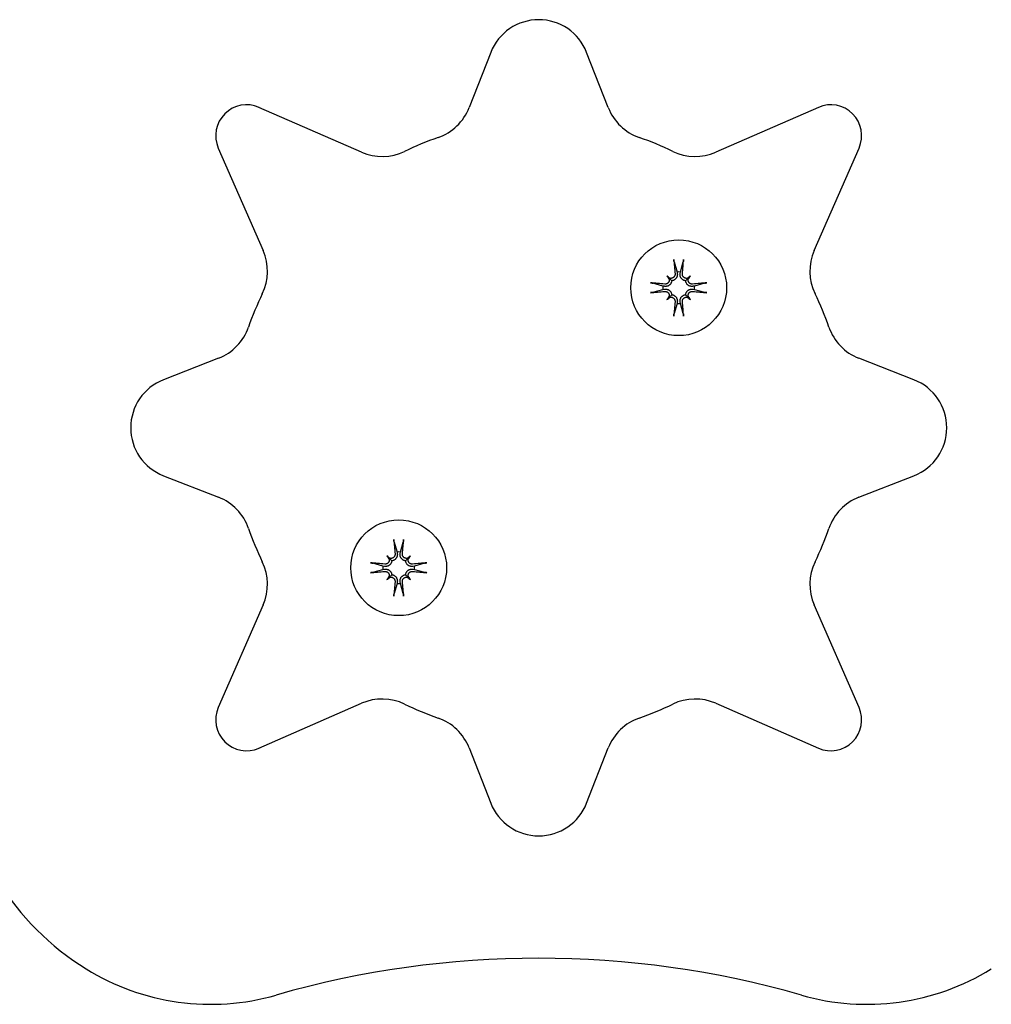
# Model space of a CAD drawing. Extents: x 4645 to 19250, y 2168 to 13635.
# Drawn here: x 8178 to 8272, y 11790 to 11886 of the extents above; entities that cross this region are included whole.
import ezdxf

# ---------------------------------------------------------------- set-up
doc = ezdxf.new("R2010")
doc.units = 0
doc.header["$LTSCALE"] = 30
doc.header["$MEASUREMENT"] = 0
doc.layers.get('0').update_dxf_attribs({"linetype": 'CONTINUOUS'})

msp = doc.modelspace()

# ---------------------------------------------------------------- linework, layer by layer
for p, q in [((8223.731, 11882.328), (8221.636, 11876.97)), ((8235.14, 11876.97), (8233.044, 11882.328)), ((8211.184, 11872.641), (8201.229, 11876.997)), ((8255.546, 11876.997), (8245.592, 11872.641)), ((8197.278, 11873.046), (8201.635, 11863.092)), ((8255.141, 11863.092), (8259.497, 11873.046)), ((8241.539, 11861.982), (8241.819, 11861.01)), ((8242.143, 11861.01), (8242.423, 11861.982)), ((8240.829, 11860.633), (8241.026, 11860.436)), ((8241.026, 11860.436), (8241.307, 11860.155)), ((8241.819, 11861.01), (8241.843, 11860.857)), ((8242.119, 11860.857), (8242.143, 11861.01)), ((8242.936, 11860.436), (8242.655, 11860.155)), ((8243.133, 11860.633), (8242.936, 11860.436)), ((8240.452, 11859.643), (8239.48, 11859.923)), ((8240.605, 11859.619), (8240.452, 11859.643)), ((8243.51, 11859.643), (8243.357, 11859.619)), ((8244.482, 11859.923), (8243.51, 11859.643)), ((8239.48, 11859.039), (8240.452, 11859.319)), ((8240.452, 11859.319), (8240.605, 11859.343)), ((8240.829, 11858.329), (8241.026, 11858.526)), ((8241.026, 11858.526), (8241.307, 11858.807)), ((8242.936, 11858.526), (8242.655, 11858.807)), ((8243.133, 11858.329), (8242.936, 11858.526)), ((8243.357, 11859.343), (8243.51, 11859.319)), ((8243.51, 11859.319), (8244.482, 11859.039)), ((8241.819, 11857.952), (8241.539, 11856.98)), ((8241.843, 11858.105), (8241.819, 11857.952)), ((8242.143, 11857.952), (8242.119, 11858.105)), ((8242.423, 11856.98), (8242.143, 11857.952)), ((8197.305, 11852.64), (8191.948, 11850.544)), ((8264.828, 11850.544), (8259.47, 11852.64)), ((8191.948, 11841.231), (8197.305, 11839.136)), ((8259.47, 11839.136), (8264.828, 11841.231)), ((8214.352, 11834.796), (8214.633, 11833.823)), ((8214.956, 11833.823), (8215.237, 11834.796)), ((8214.633, 11833.823), (8214.657, 11833.67)), ((8214.933, 11833.67), (8214.956, 11833.823)), ((8213.266, 11832.456), (8212.294, 11832.737)), ((8213.643, 11833.447), (8213.84, 11833.249)), ((8213.84, 11833.249), (8214.12, 11832.969)), ((8215.749, 11833.249), (8215.469, 11832.969)), ((8215.947, 11833.447), (8215.749, 11833.249)), ((8217.296, 11832.737), (8216.323, 11832.456)), ((8212.294, 11831.852), (8213.266, 11832.133)), ((8213.419, 11832.433), (8213.266, 11832.456)), ((8213.266, 11832.133), (8213.419, 11832.157)), ((8216.323, 11832.456), (8216.17, 11832.433)), ((8216.17, 11832.157), (8216.323, 11832.133)), ((8216.323, 11832.133), (8217.296, 11831.852)), ((8213.643, 11831.143), (8213.84, 11831.34)), ((8213.84, 11831.34), (8214.12, 11831.621)), ((8214.657, 11830.919), (8214.633, 11830.766)), ((8214.956, 11830.766), (8214.933, 11830.919)), ((8215.749, 11831.34), (8215.469, 11831.621)), ((8215.947, 11831.143), (8215.749, 11831.34)), ((8214.633, 11830.766), (8214.352, 11829.794)), ((8215.237, 11829.794), (8214.956, 11830.766)), ((8201.635, 11828.684), (8197.278, 11818.729)), ((8259.497, 11818.729), (8255.141, 11828.684)), ((8201.229, 11814.778), (8211.184, 11819.135)), ((8245.592, 11819.135), (8255.546, 11814.778)), ((8221.636, 11814.805), (8223.731, 11809.448)), ((8233.044, 11809.448), (8235.14, 11814.805))]:
    msp.add_line(p, q)
at = {"flags": 128}
for points in [[(8241.539, 11861.982), (8241.537, 11861.988), (8241.536, 11861.994), (8241.534, 11862.001), (8241.532, 11862.008), (8241.531, 11862.016), (8241.529, 11862.024), (8241.528, 11862.033), (8241.526, 11862.042), (8241.524, 11862.052), (8241.523, 11862.062), (8241.521, 11862.073), (8241.519, 11862.083), (8241.518, 11862.094), (8241.516, 11862.105), (8241.515, 11862.117), (8241.513, 11862.129), (8241.512, 11862.141), (8241.51, 11862.153), (8241.509, 11862.165), (8241.508, 11862.176), (8241.507, 11862.188), (8241.506, 11862.2), (8241.505, 11862.212), (8241.504, 11862.224)], [(8242.458, 11862.224), (8242.457, 11862.212), (8242.456, 11862.2), (8242.455, 11862.188), (8242.454, 11862.176), (8242.453, 11862.165), (8242.452, 11862.153), (8242.45, 11862.141), (8242.449, 11862.129), (8242.447, 11862.117), (8242.446, 11862.105), (8242.444, 11862.094), (8242.443, 11862.083), (8242.441, 11862.073), (8242.439, 11862.062), (8242.438, 11862.052), (8242.436, 11862.042), (8242.434, 11862.033), (8242.433, 11862.024), (8242.431, 11862.016), (8242.43, 11862.008), (8242.428, 11862.001), (8242.426, 11861.994), (8242.425, 11861.988), (8242.423, 11861.982)], [(8241.624, 11860.833), (8241.626, 11860.804), (8241.625, 11860.773), (8241.623, 11860.742), (8241.617, 11860.711), (8241.609, 11860.681), (8241.599, 11860.651), (8241.587, 11860.622), (8241.572, 11860.594), (8241.556, 11860.568), (8241.538, 11860.544), (8241.518, 11860.521), (8241.497, 11860.5), (8241.473, 11860.479), (8241.447, 11860.461), (8241.42, 11860.444), (8241.392, 11860.43), (8241.363, 11860.418), (8241.333, 11860.408), (8241.303, 11860.4), (8241.273, 11860.396), (8241.243, 11860.393), (8241.213, 11860.392), (8241.182, 11860.394), (8241.151, 11860.399)], [(8241.843, 11860.857), (8241.847, 11860.82), (8241.85, 11860.782), (8241.85, 11860.744), (8241.847, 11860.705), (8241.843, 11860.665), (8241.835, 11860.625), (8241.825, 11860.586), (8241.812, 11860.548), (8241.797, 11860.511), (8241.78, 11860.476), (8241.761, 11860.442), (8241.739, 11860.408), (8241.713, 11860.374), (8241.685, 11860.341), (8241.654, 11860.311), (8241.621, 11860.282), (8241.586, 11860.257), (8241.551, 11860.234), (8241.513, 11860.214), (8241.474, 11860.196), (8241.433, 11860.181), (8241.391, 11860.17), (8241.349, 11860.161), (8241.307, 11860.155)], [(8242.655, 11860.155), (8242.613, 11860.161), (8242.571, 11860.17), (8242.529, 11860.181), (8242.488, 11860.196), (8242.449, 11860.214), (8242.411, 11860.234), (8242.376, 11860.257), (8242.341, 11860.282), (8242.308, 11860.311), (8242.277, 11860.341), (8242.249, 11860.374), (8242.223, 11860.408), (8242.201, 11860.442), (8242.182, 11860.476), (8242.165, 11860.511), (8242.15, 11860.548), (8242.137, 11860.586), (8242.127, 11860.625), (8242.119, 11860.665), (8242.115, 11860.705), (8242.112, 11860.744), (8242.112, 11860.782), (8242.115, 11860.82), (8242.119, 11860.857)], [(8242.811, 11860.399), (8242.781, 11860.394), (8242.75, 11860.392), (8242.72, 11860.393), (8242.69, 11860.395), (8242.659, 11860.4), (8242.628, 11860.408), (8242.598, 11860.418), (8242.569, 11860.43), (8242.541, 11860.445), (8242.514, 11860.461), (8242.489, 11860.479), (8242.466, 11860.499), (8242.444, 11860.52), (8242.424, 11860.544), (8242.406, 11860.569), (8242.389, 11860.595), (8242.375, 11860.623), (8242.362, 11860.652), (8242.352, 11860.682), (8242.345, 11860.713), (8242.339, 11860.743), (8242.336, 11860.773), (8242.336, 11860.803), (8242.338, 11860.833)], [(8239.238, 11859.958), (8239.25, 11859.957), (8239.262, 11859.956), (8239.274, 11859.955), (8239.286, 11859.954), (8239.297, 11859.953), (8239.309, 11859.952), (8239.321, 11859.95), (8239.333, 11859.949), (8239.345, 11859.947), (8239.357, 11859.946), (8239.368, 11859.944), (8239.379, 11859.943), (8239.389, 11859.941), (8239.4, 11859.939), (8239.41, 11859.938), (8239.42, 11859.936), (8239.43, 11859.934), (8239.438, 11859.933), (8239.446, 11859.931), (8239.454, 11859.93), (8239.461, 11859.928), (8239.468, 11859.926), (8239.474, 11859.925), (8239.48, 11859.923)], [(8241.307, 11860.155), (8241.301, 11860.113), (8241.292, 11860.071), (8241.281, 11860.029), (8241.266, 11859.988), (8241.248, 11859.949), (8241.228, 11859.911), (8241.205, 11859.876), (8241.18, 11859.841), (8241.151, 11859.808), (8241.121, 11859.777), (8241.088, 11859.749), (8241.054, 11859.723), (8241.02, 11859.701), (8240.986, 11859.682), (8240.951, 11859.665), (8240.914, 11859.65), (8240.876, 11859.637), (8240.837, 11859.627), (8240.797, 11859.619), (8240.757, 11859.615), (8240.718, 11859.612), (8240.68, 11859.612), (8240.642, 11859.615), (8240.605, 11859.619)], [(8241.063, 11860.311), (8241.068, 11860.281), (8241.07, 11860.25), (8241.069, 11860.22), (8241.067, 11860.19), (8241.062, 11860.159), (8241.054, 11860.128), (8241.044, 11860.098), (8241.032, 11860.069), (8241.017, 11860.041), (8241.001, 11860.014), (8240.983, 11859.989), (8240.963, 11859.966), (8240.942, 11859.944), (8240.918, 11859.924), (8240.893, 11859.906), (8240.867, 11859.889), (8240.839, 11859.875), (8240.81, 11859.862), (8240.78, 11859.852), (8240.749, 11859.845), (8240.719, 11859.839), (8240.689, 11859.836), (8240.659, 11859.836), (8240.629, 11859.838)], [(8243.357, 11859.619), (8243.32, 11859.615), (8243.282, 11859.612), (8243.244, 11859.612), (8243.205, 11859.615), (8243.165, 11859.619), (8243.125, 11859.627), (8243.086, 11859.637), (8243.048, 11859.65), (8243.011, 11859.665), (8242.976, 11859.682), (8242.942, 11859.701), (8242.908, 11859.723), (8242.874, 11859.749), (8242.841, 11859.777), (8242.811, 11859.808), (8242.782, 11859.841), (8242.757, 11859.876), (8242.734, 11859.911), (8242.714, 11859.949), (8242.696, 11859.988), (8242.681, 11860.029), (8242.67, 11860.071), (8242.661, 11860.113), (8242.655, 11860.155)], [(8243.333, 11859.838), (8243.304, 11859.836), (8243.273, 11859.837), (8243.242, 11859.839), (8243.211, 11859.845), (8243.181, 11859.853), (8243.151, 11859.863), (8243.122, 11859.875), (8243.094, 11859.89), (8243.068, 11859.906), (8243.044, 11859.924), (8243.021, 11859.944), (8243, 11859.965), (8242.979, 11859.989), (8242.961, 11860.015), (8242.944, 11860.042), (8242.93, 11860.07), (8242.918, 11860.099), (8242.908, 11860.129), (8242.9, 11860.159), (8242.895, 11860.189), (8242.893, 11860.219), (8242.892, 11860.249), (8242.894, 11860.28), (8242.899, 11860.311)], [(8244.482, 11859.923), (8244.488, 11859.925), (8244.494, 11859.926), (8244.501, 11859.928), (8244.508, 11859.93), (8244.516, 11859.931), (8244.524, 11859.933), (8244.532, 11859.934), (8244.542, 11859.936), (8244.552, 11859.938), (8244.562, 11859.939), (8244.573, 11859.941), (8244.583, 11859.943), (8244.594, 11859.944), (8244.605, 11859.946), (8244.617, 11859.947), (8244.629, 11859.949), (8244.641, 11859.95), (8244.653, 11859.952), (8244.665, 11859.953), (8244.676, 11859.954), (8244.688, 11859.955), (8244.7, 11859.956), (8244.712, 11859.957), (8244.724, 11859.958)], [(8239.48, 11859.039), (8239.474, 11859.037), (8239.468, 11859.036), (8239.461, 11859.034), (8239.454, 11859.032), (8239.446, 11859.031), (8239.438, 11859.029), (8239.43, 11859.028), (8239.42, 11859.026), (8239.41, 11859.024), (8239.4, 11859.023), (8239.389, 11859.021), (8239.379, 11859.019), (8239.368, 11859.018), (8239.357, 11859.016), (8239.345, 11859.015), (8239.333, 11859.013), (8239.321, 11859.012), (8239.309, 11859.011), (8239.297, 11859.009), (8239.286, 11859.008), (8239.274, 11859.007), (8239.262, 11859.006), (8239.25, 11859.005), (8239.238, 11859.004)], [(8240.605, 11859.343), (8240.642, 11859.347), (8240.68, 11859.35), (8240.718, 11859.35), (8240.757, 11859.347), (8240.797, 11859.343), (8240.837, 11859.335), (8240.876, 11859.325), (8240.914, 11859.312), (8240.951, 11859.297), (8240.986, 11859.28), (8241.02, 11859.261), (8241.054, 11859.239), (8241.088, 11859.213), (8241.121, 11859.185), (8241.151, 11859.154), (8241.18, 11859.121), (8241.205, 11859.086), (8241.228, 11859.051), (8241.248, 11859.013), (8241.266, 11858.974), (8241.281, 11858.933), (8241.292, 11858.891), (8241.301, 11858.849), (8241.307, 11858.807)], [(8240.629, 11859.124), (8240.658, 11859.126), (8240.689, 11859.125), (8240.72, 11859.123), (8240.751, 11859.117), (8240.781, 11859.109), (8240.811, 11859.099), (8240.84, 11859.087), (8240.868, 11859.072), (8240.894, 11859.056), (8240.918, 11859.038), (8240.941, 11859.018), (8240.962, 11858.997), (8240.983, 11858.973), (8241.001, 11858.947), (8241.018, 11858.921), (8241.032, 11858.892), (8241.044, 11858.863), (8241.054, 11858.833), (8241.062, 11858.803), (8241.067, 11858.773), (8241.069, 11858.744), (8241.07, 11858.713), (8241.068, 11858.682), (8241.063, 11858.651)], [(8241.151, 11858.563), (8241.181, 11858.568), (8241.212, 11858.57), (8241.242, 11858.569), (8241.272, 11858.567), (8241.303, 11858.562), (8241.334, 11858.554), (8241.364, 11858.544), (8241.393, 11858.532), (8241.421, 11858.517), (8241.448, 11858.501), (8241.473, 11858.483), (8241.496, 11858.463), (8241.518, 11858.442), (8241.538, 11858.418), (8241.556, 11858.393), (8241.573, 11858.367), (8241.587, 11858.339), (8241.6, 11858.31), (8241.61, 11858.28), (8241.617, 11858.249), (8241.623, 11858.219), (8241.626, 11858.189), (8241.626, 11858.159), (8241.624, 11858.129)], [(8241.307, 11858.807), (8241.349, 11858.801), (8241.391, 11858.792), (8241.433, 11858.781), (8241.474, 11858.766), (8241.513, 11858.748), (8241.551, 11858.728), (8241.586, 11858.705), (8241.621, 11858.68), (8241.654, 11858.651), (8241.685, 11858.621), (8241.713, 11858.588), (8241.739, 11858.554), (8241.761, 11858.52), (8241.78, 11858.486), (8241.797, 11858.451), (8241.812, 11858.414), (8241.825, 11858.376), (8241.835, 11858.337), (8241.843, 11858.297), (8241.847, 11858.258), (8241.85, 11858.218), (8241.85, 11858.18), (8241.847, 11858.142), (8241.843, 11858.105)], [(8242.119, 11858.105), (8242.115, 11858.142), (8242.112, 11858.18), (8242.112, 11858.218), (8242.115, 11858.258), (8242.119, 11858.297), (8242.127, 11858.337), (8242.137, 11858.376), (8242.15, 11858.414), (8242.165, 11858.451), (8242.182, 11858.486), (8242.201, 11858.52), (8242.223, 11858.554), (8242.249, 11858.588), (8242.277, 11858.621), (8242.308, 11858.651), (8242.341, 11858.68), (8242.376, 11858.705), (8242.411, 11858.728), (8242.449, 11858.748), (8242.488, 11858.766), (8242.529, 11858.781), (8242.571, 11858.792), (8242.613, 11858.801), (8242.655, 11858.807)], [(8242.338, 11858.129), (8242.336, 11858.158), (8242.337, 11858.189), (8242.339, 11858.22), (8242.345, 11858.251), (8242.353, 11858.281), (8242.363, 11858.311), (8242.375, 11858.34), (8242.39, 11858.368), (8242.406, 11858.394), (8242.424, 11858.418), (8242.444, 11858.441), (8242.465, 11858.462), (8242.489, 11858.483), (8242.515, 11858.501), (8242.542, 11858.518), (8242.57, 11858.532), (8242.599, 11858.544), (8242.629, 11858.554), (8242.659, 11858.562), (8242.689, 11858.567), (8242.719, 11858.569), (8242.749, 11858.57), (8242.78, 11858.568), (8242.811, 11858.563)], [(8242.655, 11858.807), (8242.661, 11858.849), (8242.67, 11858.891), (8242.681, 11858.933), (8242.696, 11858.974), (8242.714, 11859.013), (8242.734, 11859.051), (8242.757, 11859.086), (8242.782, 11859.121), (8242.811, 11859.154), (8242.841, 11859.185), (8242.874, 11859.213), (8242.908, 11859.239), (8242.942, 11859.261), (8242.976, 11859.28), (8243.011, 11859.297), (8243.048, 11859.312), (8243.086, 11859.325), (8243.125, 11859.335), (8243.165, 11859.343), (8243.205, 11859.347), (8243.244, 11859.35), (8243.282, 11859.35), (8243.32, 11859.347), (8243.357, 11859.343)], [(8242.899, 11858.651), (8242.894, 11858.681), (8242.892, 11858.712), (8242.893, 11858.742), (8242.895, 11858.772), (8242.9, 11858.803), (8242.908, 11858.834), (8242.918, 11858.864), (8242.93, 11858.893), (8242.945, 11858.921), (8242.961, 11858.948), (8242.979, 11858.973), (8242.999, 11858.996), (8243.02, 11859.018), (8243.044, 11859.038), (8243.069, 11859.056), (8243.095, 11859.073), (8243.123, 11859.087), (8243.152, 11859.1), (8243.182, 11859.11), (8243.213, 11859.117), (8243.243, 11859.123), (8243.273, 11859.126), (8243.303, 11859.126), (8243.333, 11859.124)], [(8244.724, 11859.004), (8244.712, 11859.005), (8244.7, 11859.006), (8244.688, 11859.007), (8244.676, 11859.008), (8244.665, 11859.009), (8244.653, 11859.011), (8244.641, 11859.012), (8244.629, 11859.013), (8244.617, 11859.015), (8244.605, 11859.016), (8244.594, 11859.018), (8244.583, 11859.019), (8244.573, 11859.021), (8244.562, 11859.023), (8244.552, 11859.024), (8244.542, 11859.026), (8244.532, 11859.028), (8244.524, 11859.029), (8244.516, 11859.031), (8244.508, 11859.032), (8244.501, 11859.034), (8244.494, 11859.036), (8244.488, 11859.037), (8244.482, 11859.039)], [(8241.504, 11856.738), (8241.505, 11856.75), (8241.506, 11856.762), (8241.507, 11856.774), (8241.508, 11856.786), (8241.509, 11856.797), (8241.51, 11856.809), (8241.512, 11856.821), (8241.513, 11856.833), (8241.515, 11856.845), (8241.516, 11856.857), (8241.518, 11856.868), (8241.519, 11856.879), (8241.521, 11856.889), (8241.523, 11856.9), (8241.524, 11856.91), (8241.526, 11856.92), (8241.528, 11856.93), (8241.529, 11856.938), (8241.531, 11856.946), (8241.532, 11856.954), (8241.534, 11856.961), (8241.536, 11856.968), (8241.537, 11856.974), (8241.539, 11856.98)], [(8242.423, 11856.98), (8242.425, 11856.974), (8242.426, 11856.968), (8242.428, 11856.961), (8242.43, 11856.954), (8242.431, 11856.946), (8242.433, 11856.938), (8242.434, 11856.93), (8242.436, 11856.92), (8242.438, 11856.91), (8242.439, 11856.9), (8242.441, 11856.889), (8242.443, 11856.879), (8242.444, 11856.868), (8242.446, 11856.857), (8242.447, 11856.845), (8242.449, 11856.833), (8242.45, 11856.821), (8242.452, 11856.809), (8242.453, 11856.797), (8242.454, 11856.786), (8242.455, 11856.774), (8242.456, 11856.762), (8242.457, 11856.75), (8242.458, 11856.738)], [(8214.352, 11834.796), (8214.351, 11834.801), (8214.349, 11834.808), (8214.348, 11834.814), (8214.346, 11834.822), (8214.344, 11834.829), (8214.343, 11834.837), (8214.341, 11834.846), (8214.34, 11834.856), (8214.338, 11834.866), (8214.336, 11834.876), (8214.335, 11834.887), (8214.333, 11834.897), (8214.332, 11834.908), (8214.33, 11834.919), (8214.329, 11834.931), (8214.327, 11834.943), (8214.326, 11834.955), (8214.324, 11834.967), (8214.323, 11834.978), (8214.322, 11834.99), (8214.321, 11835.002), (8214.319, 11835.014), (8214.318, 11835.026), (8214.317, 11835.038)], [(8215.272, 11835.038), (8215.271, 11835.026), (8215.27, 11835.014), (8215.269, 11835.002), (8215.268, 11834.99), (8215.266, 11834.978), (8215.265, 11834.967), (8215.264, 11834.955), (8215.262, 11834.943), (8215.261, 11834.931), (8215.259, 11834.919), (8215.258, 11834.908), (8215.256, 11834.897), (8215.255, 11834.887), (8215.253, 11834.876), (8215.251, 11834.866), (8215.25, 11834.856), (8215.248, 11834.846), (8215.246, 11834.837), (8215.245, 11834.829), (8215.243, 11834.822), (8215.242, 11834.814), (8215.24, 11834.808), (8215.238, 11834.801), (8215.237, 11834.796)], [(8214.657, 11833.67), (8214.661, 11833.634), (8214.664, 11833.596), (8214.664, 11833.558), (8214.661, 11833.518), (8214.656, 11833.479), (8214.649, 11833.439), (8214.639, 11833.4), (8214.626, 11833.362), (8214.611, 11833.325), (8214.594, 11833.29), (8214.575, 11833.256), (8214.553, 11833.221), (8214.527, 11833.188), (8214.499, 11833.155), (8214.468, 11833.124), (8214.435, 11833.096), (8214.4, 11833.07), (8214.364, 11833.048), (8214.327, 11833.028), (8214.288, 11833.01), (8214.247, 11832.995), (8214.205, 11832.983), (8214.162, 11832.975), (8214.12, 11832.969)], [(8215.469, 11832.969), (8215.427, 11832.975), (8215.385, 11832.983), (8215.343, 11832.995), (8215.302, 11833.01), (8215.262, 11833.028), (8215.225, 11833.048), (8215.189, 11833.07), (8215.155, 11833.096), (8215.121, 11833.124), (8215.091, 11833.155), (8215.062, 11833.188), (8215.037, 11833.221), (8215.014, 11833.256), (8214.995, 11833.29), (8214.978, 11833.325), (8214.963, 11833.362), (8214.951, 11833.4), (8214.941, 11833.439), (8214.933, 11833.479), (8214.928, 11833.518), (8214.926, 11833.558), (8214.926, 11833.596), (8214.928, 11833.634), (8214.933, 11833.67)], [(8212.052, 11832.772), (8212.063, 11832.771), (8212.075, 11832.77), (8212.088, 11832.769), (8212.1, 11832.768), (8212.111, 11832.766), (8212.123, 11832.765), (8212.135, 11832.764), (8212.147, 11832.762), (8212.159, 11832.761), (8212.17, 11832.759), (8212.182, 11832.758), (8212.192, 11832.756), (8212.203, 11832.755), (8212.213, 11832.753), (8212.224, 11832.751), (8212.234, 11832.75), (8212.243, 11832.748), (8212.252, 11832.747), (8212.26, 11832.745), (8212.268, 11832.743), (8212.275, 11832.742), (8212.282, 11832.74), (8212.288, 11832.738), (8212.294, 11832.737)], [(8214.12, 11832.969), (8214.115, 11832.927), (8214.106, 11832.885), (8214.094, 11832.843), (8214.079, 11832.802), (8214.062, 11832.762), (8214.042, 11832.725), (8214.019, 11832.689), (8213.993, 11832.655), (8213.965, 11832.621), (8213.934, 11832.591), (8213.902, 11832.562), (8213.868, 11832.537), (8213.834, 11832.515), (8213.8, 11832.495), (8213.764, 11832.478), (8213.727, 11832.463), (8213.689, 11832.451), (8213.65, 11832.441), (8213.611, 11832.433), (8213.571, 11832.428), (8213.532, 11832.426), (8213.493, 11832.426), (8213.456, 11832.428), (8213.419, 11832.433)], [(8213.877, 11833.125), (8213.881, 11833.094), (8213.883, 11833.064), (8213.883, 11833.034), (8213.88, 11833.003), (8213.875, 11832.973), (8213.868, 11832.942), (8213.858, 11832.912), (8213.846, 11832.883), (8213.831, 11832.855), (8213.815, 11832.828), (8213.796, 11832.803), (8213.776, 11832.779), (8213.755, 11832.758), (8213.732, 11832.738), (8213.707, 11832.72), (8213.68, 11832.703), (8213.652, 11832.688), (8213.623, 11832.676), (8213.593, 11832.666), (8213.563, 11832.658), (8213.533, 11832.653), (8213.502, 11832.65), (8213.473, 11832.65), (8213.442, 11832.651)], [(8214.438, 11833.647), (8214.44, 11833.617), (8214.439, 11833.587), (8214.436, 11833.556), (8214.431, 11833.525), (8214.423, 11833.494), (8214.413, 11833.465), (8214.401, 11833.436), (8214.386, 11833.408), (8214.37, 11833.382), (8214.352, 11833.358), (8214.332, 11833.335), (8214.31, 11833.313), (8214.287, 11833.293), (8214.261, 11833.274), (8214.234, 11833.258), (8214.206, 11833.243), (8214.177, 11833.231), (8214.147, 11833.222), (8214.117, 11833.214), (8214.087, 11833.209), (8214.057, 11833.207), (8214.027, 11833.206), (8213.996, 11833.208), (8213.965, 11833.213)], [(8215.625, 11833.213), (8215.594, 11833.208), (8215.564, 11833.206), (8215.534, 11833.206), (8215.503, 11833.209), (8215.473, 11833.214), (8215.442, 11833.222), (8215.412, 11833.231), (8215.383, 11833.244), (8215.355, 11833.258), (8215.328, 11833.275), (8215.303, 11833.293), (8215.279, 11833.313), (8215.258, 11833.334), (8215.238, 11833.357), (8215.22, 11833.382), (8215.203, 11833.409), (8215.188, 11833.437), (8215.176, 11833.466), (8215.166, 11833.496), (8215.158, 11833.526), (8215.153, 11833.557), (8215.15, 11833.587), (8215.15, 11833.617), (8215.151, 11833.647)], [(8216.17, 11832.433), (8216.134, 11832.428), (8216.096, 11832.426), (8216.058, 11832.426), (8216.018, 11832.428), (8215.979, 11832.433), (8215.939, 11832.441), (8215.9, 11832.451), (8215.862, 11832.463), (8215.825, 11832.478), (8215.79, 11832.495), (8215.756, 11832.515), (8215.721, 11832.537), (8215.688, 11832.562), (8215.655, 11832.591), (8215.624, 11832.621), (8215.596, 11832.655), (8215.57, 11832.689), (8215.548, 11832.725), (8215.528, 11832.762), (8215.51, 11832.802), (8215.495, 11832.843), (8215.483, 11832.885), (8215.475, 11832.927), (8215.469, 11832.969)], [(8216.147, 11832.651), (8216.117, 11832.65), (8216.087, 11832.65), (8216.056, 11832.653), (8216.025, 11832.659), (8215.994, 11832.666), (8215.965, 11832.676), (8215.936, 11832.689), (8215.908, 11832.703), (8215.882, 11832.72), (8215.858, 11832.738), (8215.835, 11832.757), (8215.813, 11832.779), (8215.793, 11832.803), (8215.774, 11832.828), (8215.758, 11832.855), (8215.743, 11832.883), (8215.731, 11832.913), (8215.722, 11832.942), (8215.714, 11832.972), (8215.709, 11833.002), (8215.707, 11833.032), (8215.706, 11833.063), (8215.708, 11833.094), (8215.712, 11833.125)], [(8217.296, 11832.737), (8217.301, 11832.738), (8217.308, 11832.74), (8217.314, 11832.742), (8217.322, 11832.743), (8217.329, 11832.745), (8217.337, 11832.747), (8217.346, 11832.748), (8217.356, 11832.75), (8217.366, 11832.751), (8217.376, 11832.753), (8217.387, 11832.755), (8217.397, 11832.756), (8217.408, 11832.758), (8217.419, 11832.759), (8217.431, 11832.761), (8217.443, 11832.762), (8217.455, 11832.764), (8217.467, 11832.765), (8217.478, 11832.766), (8217.49, 11832.768), (8217.502, 11832.769), (8217.514, 11832.77), (8217.526, 11832.771), (8217.538, 11832.772)], [(8212.294, 11831.852), (8212.288, 11831.851), (8212.282, 11831.849), (8212.275, 11831.848), (8212.268, 11831.846), (8212.26, 11831.845), (8212.252, 11831.843), (8212.243, 11831.841), (8212.234, 11831.84), (8212.224, 11831.838), (8212.213, 11831.836), (8212.203, 11831.835), (8212.192, 11831.833), (8212.182, 11831.832), (8212.17, 11831.83), (8212.159, 11831.829), (8212.147, 11831.827), (8212.135, 11831.826), (8212.123, 11831.824), (8212.111, 11831.823), (8212.1, 11831.822), (8212.088, 11831.821), (8212.075, 11831.819), (8212.063, 11831.818), (8212.052, 11831.817)], [(8213.419, 11832.157), (8213.456, 11832.161), (8213.493, 11832.164), (8213.532, 11832.164), (8213.571, 11832.161), (8213.611, 11832.156), (8213.65, 11832.149), (8213.689, 11832.139), (8213.727, 11832.126), (8213.764, 11832.111), (8213.8, 11832.094), (8213.834, 11832.075), (8213.868, 11832.053), (8213.902, 11832.027), (8213.934, 11831.999), (8213.965, 11831.968), (8213.993, 11831.935), (8214.019, 11831.9), (8214.042, 11831.864), (8214.062, 11831.827), (8214.079, 11831.788), (8214.094, 11831.747), (8214.106, 11831.705), (8214.115, 11831.663), (8214.12, 11831.621)], [(8213.442, 11831.938), (8213.472, 11831.94), (8213.503, 11831.939), (8213.534, 11831.936), (8213.564, 11831.931), (8213.595, 11831.923), (8213.625, 11831.913), (8213.654, 11831.901), (8213.681, 11831.886), (8213.707, 11831.87), (8213.732, 11831.852), (8213.754, 11831.832), (8213.776, 11831.81), (8213.796, 11831.787), (8213.815, 11831.761), (8213.832, 11831.734), (8213.846, 11831.706), (8213.858, 11831.677), (8213.868, 11831.647), (8213.875, 11831.617), (8213.88, 11831.587), (8213.883, 11831.557), (8213.883, 11831.527), (8213.881, 11831.496), (8213.877, 11831.465)], [(8215.469, 11831.621), (8215.475, 11831.663), (8215.483, 11831.705), (8215.495, 11831.747), (8215.51, 11831.788), (8215.528, 11831.827), (8215.548, 11831.864), (8215.57, 11831.9), (8215.596, 11831.935), (8215.624, 11831.968), (8215.655, 11831.999), (8215.688, 11832.027), (8215.721, 11832.053), (8215.756, 11832.075), (8215.79, 11832.094), (8215.825, 11832.111), (8215.862, 11832.126), (8215.9, 11832.139), (8215.939, 11832.149), (8215.979, 11832.156), (8216.018, 11832.161), (8216.058, 11832.164), (8216.096, 11832.164), (8216.134, 11832.161), (8216.17, 11832.157)], [(8215.712, 11831.465), (8215.708, 11831.495), (8215.706, 11831.526), (8215.706, 11831.556), (8215.709, 11831.586), (8215.714, 11831.617), (8215.722, 11831.647), (8215.731, 11831.677), (8215.744, 11831.707), (8215.758, 11831.735), (8215.775, 11831.762), (8215.793, 11831.787), (8215.813, 11831.81), (8215.834, 11831.831), (8215.857, 11831.851), (8215.882, 11831.87), (8215.909, 11831.887), (8215.937, 11831.901), (8215.966, 11831.914), (8215.996, 11831.924), (8216.026, 11831.931), (8216.057, 11831.936), (8216.087, 11831.939), (8216.117, 11831.94), (8216.147, 11831.938)], [(8217.538, 11831.817), (8217.526, 11831.818), (8217.514, 11831.819), (8217.502, 11831.821), (8217.49, 11831.822), (8217.478, 11831.823), (8217.467, 11831.824), (8217.455, 11831.826), (8217.443, 11831.827), (8217.431, 11831.829), (8217.419, 11831.83), (8217.408, 11831.832), (8217.397, 11831.833), (8217.387, 11831.835), (8217.376, 11831.836), (8217.366, 11831.838), (8217.356, 11831.84), (8217.346, 11831.841), (8217.337, 11831.843), (8217.329, 11831.845), (8217.322, 11831.846), (8217.314, 11831.848), (8217.308, 11831.849), (8217.301, 11831.851), (8217.296, 11831.852)], [(8213.965, 11831.377), (8213.995, 11831.381), (8214.026, 11831.383), (8214.056, 11831.383), (8214.086, 11831.38), (8214.117, 11831.375), (8214.147, 11831.368), (8214.177, 11831.358), (8214.207, 11831.346), (8214.235, 11831.331), (8214.262, 11831.315), (8214.287, 11831.296), (8214.31, 11831.276), (8214.331, 11831.255), (8214.351, 11831.232), (8214.37, 11831.207), (8214.386, 11831.18), (8214.401, 11831.153), (8214.414, 11831.123), (8214.424, 11831.093), (8214.431, 11831.063), (8214.436, 11831.033), (8214.439, 11831.002), (8214.44, 11830.973), (8214.438, 11830.942)], [(8214.12, 11831.621), (8214.162, 11831.615), (8214.205, 11831.606), (8214.247, 11831.594), (8214.288, 11831.579), (8214.327, 11831.562), (8214.364, 11831.542), (8214.4, 11831.519), (8214.435, 11831.493), (8214.468, 11831.465), (8214.499, 11831.434), (8214.527, 11831.402), (8214.553, 11831.368), (8214.575, 11831.334), (8214.594, 11831.3), (8214.611, 11831.264), (8214.626, 11831.227), (8214.639, 11831.189), (8214.649, 11831.15), (8214.656, 11831.111), (8214.661, 11831.071), (8214.664, 11831.032), (8214.664, 11830.993), (8214.661, 11830.956), (8214.657, 11830.919)], [(8214.933, 11830.919), (8214.928, 11830.956), (8214.926, 11830.993), (8214.926, 11831.032), (8214.928, 11831.071), (8214.933, 11831.111), (8214.941, 11831.15), (8214.951, 11831.189), (8214.963, 11831.227), (8214.978, 11831.264), (8214.995, 11831.3), (8215.014, 11831.334), (8215.037, 11831.368), (8215.062, 11831.402), (8215.091, 11831.434), (8215.121, 11831.465), (8215.155, 11831.493), (8215.189, 11831.519), (8215.225, 11831.542), (8215.262, 11831.562), (8215.302, 11831.579), (8215.343, 11831.594), (8215.385, 11831.606), (8215.427, 11831.615), (8215.469, 11831.621)], [(8215.151, 11830.942), (8215.15, 11830.972), (8215.15, 11831.003), (8215.153, 11831.034), (8215.158, 11831.064), (8215.166, 11831.095), (8215.176, 11831.125), (8215.189, 11831.154), (8215.203, 11831.181), (8215.22, 11831.207), (8215.238, 11831.232), (8215.257, 11831.255), (8215.279, 11831.276), (8215.303, 11831.296), (8215.328, 11831.315), (8215.355, 11831.332), (8215.383, 11831.346), (8215.413, 11831.358), (8215.442, 11831.368), (8215.472, 11831.375), (8215.502, 11831.38), (8215.532, 11831.383), (8215.563, 11831.383), (8215.594, 11831.381), (8215.625, 11831.377)], [(8214.317, 11829.552), (8214.318, 11829.563), (8214.319, 11829.575), (8214.321, 11829.588), (8214.322, 11829.6), (8214.323, 11829.611), (8214.324, 11829.623), (8214.326, 11829.635), (8214.327, 11829.647), (8214.329, 11829.659), (8214.33, 11829.67), (8214.332, 11829.682), (8214.333, 11829.692), (8214.335, 11829.703), (8214.336, 11829.713), (8214.338, 11829.724), (8214.34, 11829.734), (8214.341, 11829.743), (8214.343, 11829.752), (8214.344, 11829.76), (8214.346, 11829.768), (8214.348, 11829.775), (8214.349, 11829.782), (8214.351, 11829.788), (8214.352, 11829.794)], [(8215.237, 11829.794), (8215.238, 11829.788), (8215.24, 11829.782), (8215.242, 11829.775), (8215.243, 11829.768), (8215.245, 11829.76), (8215.246, 11829.752), (8215.248, 11829.743), (8215.25, 11829.734), (8215.251, 11829.724), (8215.253, 11829.713), (8215.255, 11829.703), (8215.256, 11829.692), (8215.258, 11829.682), (8215.259, 11829.67), (8215.261, 11829.659), (8215.262, 11829.647), (8215.264, 11829.635), (8215.265, 11829.623), (8215.266, 11829.611), (8215.268, 11829.6), (8215.269, 11829.588), (8215.27, 11829.575), (8215.271, 11829.563), (8215.272, 11829.552)]]:
    msp.add_lwpolyline(points, dxfattribs=at)
for centre in [(8241.981, 11859.481), (8214.795, 11832.295)]:
    msp.add_circle(centre, 4.65)
for centre, radius, start, end in [((8228.388, 11880.506), 5, 21.36332, 158.63668), ((8200.027, 11874.249), 3, 66.36332, 203.63668), ((8216.979, 11878.792), 5, 289.12243, 338.63668), ((8239.796, 11878.792), 5, 201.36332, 250.87757), ((8256.749, 11874.249), 3, 336.36332, 113.63668), ((8228.388, 11845.888), 29.826, 109.12243, 115.87757), ((8228.388, 11845.888), 29.826, 64.12243, 70.87757), ((8213.188, 11877.222), 5, 246.36332, 295.87757), ((8243.588, 11877.222), 5, 244.12243, 293.63668), ((8197.054, 11861.088), 5, 334.12243, 23.63668), ((8259.722, 11861.088), 5, 156.36332, 205.87757), ((8241.19, 11860.75), 0.355, 242.49525, 263.58835), ((8240.712, 11860.272), 0.355, 6.41165, 27.50475), ((8241.981, 11859.481), 1.537, 83.96441, 96.03559), ((8242.772, 11860.75), 0.355, 276.41165, 297.50475), ((8243.25, 11860.272), 0.355, 152.49525, 173.58835), ((8241.981, 11859.481), 1.537, 173.96441, 186.03559), ((8241.981, 11859.481), 1.537, 353.96441, 6.03559), ((8228.388, 11845.888), 29.826, 154.12243, 160.87757), ((8241.19, 11858.212), 0.355, 96.41165, 117.50475), ((8240.712, 11858.69), 0.355, 332.49525, 353.58835), ((8242.772, 11858.212), 0.355, 62.49525, 83.58835), ((8243.25, 11858.69), 0.355, 186.41165, 207.50475), ((8228.388, 11845.888), 29.826, 19.12243, 25.87757), ((8241.981, 11859.481), 1.537, 263.96441, 276.03559), ((8195.484, 11857.296), 5, 291.36332, 340.87757), ((8261.292, 11857.296), 5, 199.12243, 248.63668), ((8193.769, 11845.888), 5, 111.36332, 248.63668), ((8263.006, 11845.888), 5, 291.36332, 68.63668), ((8195.484, 11834.479), 5, 19.12243, 68.63668), ((8261.292, 11834.479), 5, 111.36332, 160.87757), ((8228.388, 11845.888), 29.826, 199.12243, 205.87757), ((8228.388, 11845.888), 29.826, 334.12243, 340.87757), ((8214.795, 11832.295), 1.537, 83.96441, 96.03559), ((8197.054, 11830.688), 5, 336.36332, 25.87757), ((8214.004, 11833.564), 0.355, 242.49525, 263.58835), ((8213.525, 11833.085), 0.355, 6.41165, 27.50475), ((8215.585, 11833.564), 0.355, 276.41165, 297.50475), ((8216.064, 11833.085), 0.355, 152.49525, 173.58835), ((8259.722, 11830.688), 5, 154.12243, 203.63668), ((8214.795, 11832.295), 1.537, 173.96441, 186.03559), ((8214.795, 11832.295), 1.537, 353.96441, 6.03559), ((8213.525, 11831.504), 0.355, 332.49525, 353.58835), ((8214.004, 11831.025), 0.355, 96.41165, 117.50475), ((8215.585, 11831.025), 0.355, 62.49525, 83.58835), ((8216.064, 11831.504), 0.355, 186.41165, 207.50475), ((8214.795, 11832.295), 1.537, 263.96441, 276.03559), ((8213.188, 11814.554), 5, 64.12243, 113.63668), ((8243.588, 11814.554), 5, 66.36332, 115.87757), ((8200.027, 11817.527), 3, 156.36332, 293.63668), ((8228.388, 11845.888), 29.826, 244.12243, 250.87757), ((8228.388, 11845.888), 29.826, 289.12243, 295.87757), ((8256.749, 11817.527), 3, 246.36332, 23.63668), ((8216.979, 11812.984), 5, 21.36332, 70.87757), ((8239.796, 11812.984), 5, 109.12243, 158.63668), ((8228.388, 11811.269), 5, 201.36332, 338.63668), ((8198.388, 11815.888), 26.5, 211.75729, 238.24271), ((8228.388, 11701.888), 92.5, 73.9969, 106.0031), ((8196.546, 11812.912), 23, 238.24271, 286.0031), ((8260.23, 11812.912), 23, 253.9969, 301.75729)]:
    msp.add_arc(centre, radius, start, end)
for centre, major_axis, ratio, start_param, end_param in [((8242.584, 11859.545), (1.006, -9.427), 0.087156, 4.414969, 4.566032), ((8241.378, 11859.545), (1.006, 9.427), 0.087156, 4.858746, 5.009809), ((8239.377, 11856.487), (6.279, -5.462), 0.5, 1.718985, 1.767339), ((8244.975, 11862.085), (-5.462, 6.279), 0.5, 1.374254, 1.422608), ((8244.585, 11856.487), (6.279, 5.462), 0.5, 1.374254, 1.422608), ((8238.987, 11862.085), (-5.462, -6.279), 0.5, 1.718985, 1.767339), ((8241.917, 11858.878), (-9.427, 1.006), 0.087156, 4.858746, 5.009809), ((8242.045, 11858.878), (-9.427, -1.006), 0.087156, 4.414969, 4.566032), ((8241.917, 11860.084), (9.427, 1.006), 0.087156, 4.414969, 4.566032), ((8244.975, 11856.877), (5.462, 6.279), 0.5, 1.718985, 1.767339), ((8239.377, 11862.475), (-6.279, -5.462), 0.5, 1.374254, 1.422608), ((8244.585, 11862.475), (-6.279, 5.462), 0.5, 1.718985, 1.767339), ((8238.987, 11856.877), (5.462, -6.279), 0.5, 1.374254, 1.422608), ((8242.045, 11860.084), (9.427, -1.006), 0.087156, 4.858746, 5.009809), ((8242.584, 11859.417), (-1.006, -9.427), 0.087156, 4.858746, 5.009809), ((8241.378, 11859.417), (-1.006, 9.427), 0.087156, 4.414969, 4.566032), ((8215.398, 11832.359), (1.006, -9.427), 0.087156, 4.414969, 4.566032), ((8214.192, 11832.359), (1.006, 9.427), 0.087156, 4.858746, 5.009809), ((8214.73, 11831.692), (-9.427, 1.006), 0.087156, 4.858746, 5.009809), ((8212.19, 11829.301), (6.279, -5.462), 0.5, 1.718985, 1.767339), ((8217.788, 11834.899), (-5.462, 6.279), 0.5, 1.374254, 1.422608), ((8217.399, 11829.301), (6.279, 5.462), 0.5, 1.374254, 1.422608), ((8211.801, 11834.899), (-5.462, -6.279), 0.5, 1.718985, 1.767339), ((8214.859, 11831.692), (-9.427, -1.006), 0.087156, 4.414969, 4.566032), ((8214.73, 11832.898), (9.427, 1.006), 0.087156, 4.414969, 4.566032), ((8214.859, 11832.898), (9.427, -1.006), 0.087156, 4.858746, 5.009809), ((8217.788, 11829.69), (5.462, 6.279), 0.5, 1.718985, 1.767339), ((8212.19, 11835.288), (-6.279, -5.462), 0.5, 1.374254, 1.422608), ((8215.398, 11832.23), (-1.006, -9.427), 0.087156, 4.858746, 5.009809), ((8214.192, 11832.23), (-1.006, 9.427), 0.087156, 4.414969, 4.566032), ((8217.399, 11835.288), (-6.279, 5.462), 0.5, 1.718985, 1.767339), ((8211.801, 11829.69), (5.462, -6.279), 0.5, 1.374254, 1.422608)]:
    msp.add_ellipse(centre, major_axis=major_axis, ratio=ratio, start_param=start_param, end_param=end_param)

doc.saveas('drawing.dxf')
